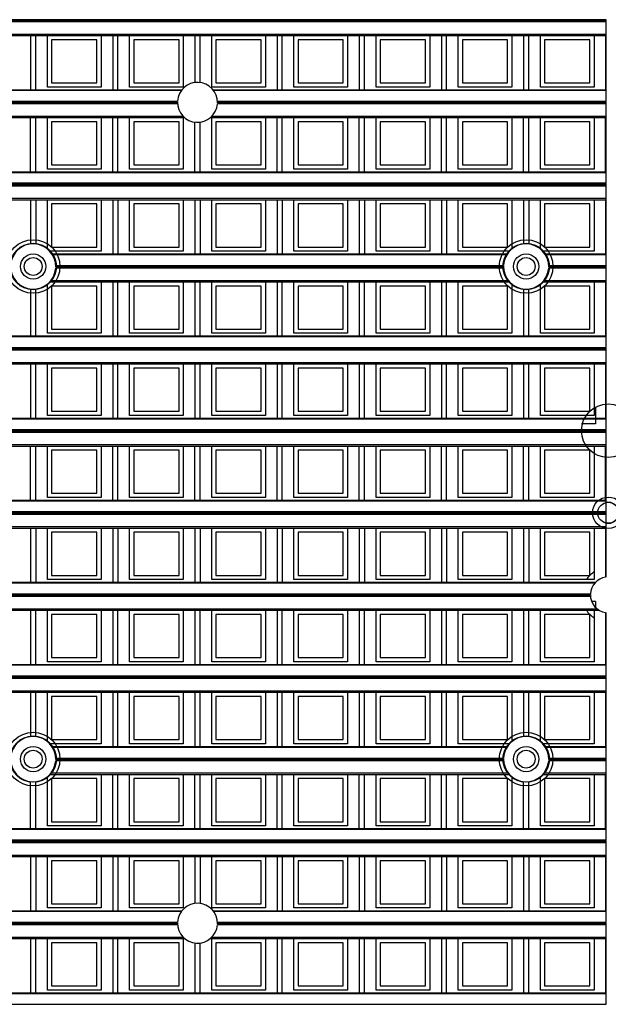
# Model space of a CAD drawing. Units: millimetres. Extents: x 359 to 6399, y 303 to 2085.
# Drawn here: x 1431 to 1459, y 964 to 1011 of the extents above; entities that cross this region are included whole.
import ezdxf

# ---------------------------------------------------------------- set-up
doc = ezdxf.new("R2010")
doc.units = ezdxf.units.MM
doc.header["$LTSCALE"] = 0.15

msp = doc.modelspace()

# ---------------------------------------------------------------- linework, layer by layer
at = {"color": 7}
for p, q in [((1459.037, 1010.695), (1334.237, 1010.695)), ((1459.037, 1010.645), (1334.237, 1010.645)), ((1459.037, 1010.592), (1334.237, 1010.592)), ((1459.037, 1006.815), (1459.037, 1010.695)), ((1334.237, 1010.012), (1459.037, 1010.012)), ((1334.237, 1009.941), (1459.037, 1009.941)), ((1431.669, 1009.941), (1431.669, 1007.363)), ((1431.919, 1007.363), (1431.919, 1009.941)), ((1432.472, 1007.491), (1432.472, 1009.941)), ((1432.672, 1009.741), (1432.672, 1007.691)), ((1434.822, 1009.741), (1432.672, 1009.741)), ((1434.822, 1007.691), (1434.822, 1009.741)), ((1435.022, 1009.941), (1435.022, 1007.491)), ((1435.575, 1009.941), (1435.575, 1007.363)), ((1435.825, 1007.363), (1435.825, 1009.941)), ((1436.378, 1007.491), (1436.378, 1009.941)), ((1438.728, 1009.741), (1436.578, 1009.741)), ((1436.578, 1009.741), (1436.578, 1007.691)), ((1438.728, 1007.691), (1438.728, 1009.741)), ((1438.928, 1009.941), (1438.928, 1007.491)), ((1439.481, 1009.941), (1439.481, 1007.704)), ((1439.731, 1007.704), (1439.731, 1009.941)), ((1440.284, 1007.491), (1440.284, 1009.941)), ((1442.634, 1009.741), (1440.484, 1009.741)), ((1440.484, 1009.741), (1440.484, 1007.691)), ((1442.634, 1007.691), (1442.634, 1009.741)), ((1442.834, 1009.941), (1442.834, 1007.491)), ((1443.387, 1009.941), (1443.387, 1007.363)), ((1443.637, 1007.363), (1443.637, 1009.941)), ((1444.19, 1007.491), (1444.19, 1009.941)), ((1446.54, 1009.741), (1444.39, 1009.741)), ((1444.39, 1009.741), (1444.39, 1007.691)), ((1446.54, 1007.691), (1446.54, 1009.741)), ((1446.74, 1009.941), (1446.74, 1007.491)), ((1447.294, 1009.941), (1447.294, 1007.363)), ((1447.544, 1007.363), (1447.544, 1009.941)), ((1448.097, 1007.491), (1448.097, 1009.941)), ((1450.447, 1009.741), (1448.297, 1009.741)), ((1448.297, 1009.741), (1448.297, 1007.691)), ((1450.447, 1007.691), (1450.447, 1009.741)), ((1450.647, 1009.941), (1450.647, 1007.491)), ((1451.2, 1009.941), (1451.2, 1007.363)), ((1451.45, 1007.363), (1451.45, 1009.941)), ((1452.003, 1007.491), (1452.003, 1009.941)), ((1454.353, 1009.741), (1452.203, 1009.741)), ((1452.203, 1009.741), (1452.203, 1007.691)), ((1454.353, 1007.691), (1454.353, 1009.741)), ((1454.553, 1009.941), (1454.553, 1007.491)), ((1455.106, 1009.941), (1455.106, 1007.363)), ((1455.356, 1007.363), (1455.356, 1009.941)), ((1455.909, 1007.491), (1455.909, 1009.941)), ((1456.109, 1009.741), (1456.109, 1007.691)), ((1458.259, 1009.741), (1456.109, 1009.741)), ((1458.259, 1007.691), (1458.259, 1009.741)), ((1458.459, 1009.941), (1458.459, 1007.491)), ((1459.012, 1009.941), (1459.012, 1007.363)), ((1354.403, 1007.363), (1438.872, 1007.363)), ((1438.838, 1007.319), (1354.437, 1007.319)), ((1435.022, 1007.491), (1432.472, 1007.491)), ((1432.672, 1007.691), (1434.822, 1007.691)), ((1438.928, 1007.491), (1436.378, 1007.491)), ((1436.578, 1007.691), (1438.728, 1007.691)), ((1442.834, 1007.491), (1440.284, 1007.491)), ((1440.343, 1007.363), (1459.037, 1007.363)), ((1459.037, 1007.319), (1440.377, 1007.319)), ((1440.484, 1007.691), (1442.634, 1007.691)), ((1446.74, 1007.491), (1444.19, 1007.491)), ((1444.39, 1007.691), (1446.54, 1007.691)), ((1450.647, 1007.491), (1448.097, 1007.491)), ((1448.297, 1007.691), (1450.447, 1007.691)), ((1454.553, 1007.491), (1452.003, 1007.491)), ((1452.203, 1007.691), (1454.353, 1007.691)), ((1458.459, 1007.491), (1455.909, 1007.491)), ((1456.109, 1007.691), (1458.259, 1007.691)), ((1354.616, 1006.815), (1438.659, 1006.815)), ((1438.658, 1006.788), (1354.617, 1006.788)), ((1440.556, 1006.815), (1459.037, 1006.815)), ((1459.037, 1006.788), (1440.557, 1006.788)), ((1459.037, 1002.909), (1459.037, 1006.788)), ((1438.66, 1006.685), (1354.614, 1006.685)), ((1438.658, 1006.738), (1354.617, 1006.738)), ((1459.037, 1006.685), (1440.554, 1006.685)), ((1459.037, 1006.738), (1440.557, 1006.738)), ((1354.279, 1006.035), (1438.996, 1006.035)), ((1354.354, 1006.106), (1438.921, 1006.106)), ((1431.669, 1003.457), (1431.669, 1006.035)), ((1431.919, 1003.457), (1431.919, 1006.035)), ((1432.472, 1003.585), (1432.472, 1006.035)), ((1435.022, 1006.035), (1435.022, 1003.585)), ((1435.575, 1003.457), (1435.575, 1006.035)), ((1435.825, 1003.457), (1435.825, 1006.035)), ((1436.378, 1003.585), (1436.378, 1006.035)), ((1438.928, 1006.035), (1438.928, 1003.585)), ((1440.219, 1006.035), (1459.037, 1006.035)), ((1440.284, 1003.585), (1440.284, 1006.035)), ((1440.294, 1006.106), (1459.037, 1006.106)), ((1442.834, 1006.035), (1442.834, 1003.585)), ((1443.387, 1003.457), (1443.387, 1006.035)), ((1443.637, 1003.457), (1443.637, 1006.035)), ((1444.19, 1003.585), (1444.19, 1006.035)), ((1446.74, 1006.035), (1446.74, 1003.585)), ((1447.294, 1003.457), (1447.294, 1006.035)), ((1447.544, 1003.457), (1447.544, 1006.035)), ((1448.097, 1003.585), (1448.097, 1006.035)), ((1450.647, 1006.035), (1450.647, 1003.585)), ((1451.2, 1003.457), (1451.2, 1006.035)), ((1451.45, 1003.457), (1451.45, 1006.035)), ((1452.003, 1003.585), (1452.003, 1006.035)), ((1454.553, 1006.035), (1454.553, 1003.585)), ((1455.106, 1003.457), (1455.106, 1006.035)), ((1455.356, 1003.457), (1455.356, 1006.035)), ((1455.909, 1003.585), (1455.909, 1006.035)), ((1458.459, 1006.035), (1458.459, 1003.585)), ((1459.012, 1003.457), (1459.012, 1006.035)), ((1434.822, 1005.835), (1432.672, 1005.835)), ((1432.672, 1005.835), (1432.672, 1003.785)), ((1434.822, 1003.785), (1434.822, 1005.835)), ((1438.728, 1005.835), (1436.578, 1005.835)), ((1436.578, 1005.835), (1436.578, 1003.785)), ((1438.728, 1003.785), (1438.728, 1005.835)), ((1439.481, 1003.457), (1439.481, 1005.821)), ((1439.731, 1003.457), (1439.731, 1005.82)), ((1442.634, 1005.835), (1440.484, 1005.835)), ((1440.484, 1005.835), (1440.484, 1003.785)), ((1442.634, 1003.785), (1442.634, 1005.835)), ((1446.54, 1005.835), (1444.39, 1005.835)), ((1444.39, 1005.835), (1444.39, 1003.785)), ((1446.54, 1003.785), (1446.54, 1005.835)), ((1450.447, 1005.835), (1448.297, 1005.835)), ((1448.297, 1005.835), (1448.297, 1003.785)), ((1450.447, 1003.785), (1450.447, 1005.835)), ((1454.353, 1005.835), (1452.203, 1005.835)), ((1452.203, 1005.835), (1452.203, 1003.785)), ((1454.353, 1003.785), (1454.353, 1005.835)), ((1458.259, 1005.835), (1456.109, 1005.835)), ((1456.109, 1005.835), (1456.109, 1003.785)), ((1458.259, 1003.785), (1458.259, 1005.835)), ((1435.022, 1003.585), (1432.472, 1003.585)), ((1432.672, 1003.785), (1434.822, 1003.785)), ((1438.928, 1003.585), (1436.378, 1003.585)), ((1436.578, 1003.785), (1438.728, 1003.785)), ((1442.834, 1003.585), (1440.284, 1003.585)), ((1440.484, 1003.785), (1442.634, 1003.785)), ((1446.74, 1003.585), (1444.19, 1003.585)), ((1444.39, 1003.785), (1446.54, 1003.785)), ((1450.647, 1003.585), (1448.097, 1003.585)), ((1448.297, 1003.785), (1450.447, 1003.785)), ((1454.553, 1003.585), (1452.003, 1003.585)), ((1452.203, 1003.785), (1454.353, 1003.785)), ((1458.459, 1003.585), (1455.909, 1003.585)), ((1456.109, 1003.785), (1458.259, 1003.785)), ((1334.237, 1003.457), (1459.037, 1003.457)), ((1459.037, 1003.413), (1334.237, 1003.413)), ((1459.037, 1002.909), (1334.237, 1002.909)), ((1459.037, 1002.882), (1334.237, 1002.882)), ((1459.037, 1002.832), (1334.237, 1002.832)), ((1459.037, 1002.779), (1334.237, 1002.779)), ((1459.037, 999.002), (1459.037, 1002.882)), ((1334.237, 1002.2), (1459.037, 1002.2)), ((1334.237, 1002.129), (1459.037, 1002.129)), ((1431.669, 1002.129), (1431.669, 1000.019)), ((1431.919, 1002.129), (1431.919, 1000.019)), ((1432.472, 999.785), (1432.472, 1002.129)), ((1435.022, 1002.129), (1435.022, 999.679)), ((1435.575, 1002.129), (1435.575, 999.551)), ((1435.825, 1002.129), (1435.825, 999.551)), ((1436.378, 999.679), (1436.378, 1002.129)), ((1438.928, 1002.129), (1438.928, 999.679)), ((1439.481, 1002.129), (1439.481, 999.551)), ((1439.731, 1002.129), (1439.731, 999.551)), ((1440.284, 999.679), (1440.284, 1002.129)), ((1442.834, 1002.129), (1442.834, 999.679)), ((1443.387, 1002.129), (1443.387, 999.551)), ((1443.637, 1002.129), (1443.637, 999.551)), ((1444.19, 999.679), (1444.19, 1002.129)), ((1446.74, 1002.129), (1446.74, 999.679)), ((1447.294, 1002.129), (1447.294, 999.551)), ((1447.544, 1002.129), (1447.544, 999.551)), ((1448.097, 999.679), (1448.097, 1002.129)), ((1450.647, 1002.129), (1450.647, 999.679)), ((1451.2, 1002.129), (1451.2, 999.551)), ((1451.45, 1002.129), (1451.45, 999.551)), ((1452.003, 999.679), (1452.003, 1002.129)), ((1454.553, 1002.129), (1454.553, 999.785)), ((1455.106, 1002.129), (1455.106, 1000.019)), ((1455.356, 1002.129), (1455.356, 1000.019)), ((1455.909, 999.785), (1455.909, 1002.129)), ((1458.459, 1002.129), (1458.459, 999.679)), ((1459.012, 1002.129), (1459.012, 999.551)), ((1434.822, 1001.929), (1432.672, 1001.929)), ((1432.672, 1001.929), (1432.672, 999.879)), ((1434.822, 999.879), (1434.822, 1001.929)), ((1438.728, 1001.929), (1436.578, 1001.929)), ((1436.578, 1001.929), (1436.578, 999.879)), ((1438.728, 999.879), (1438.728, 1001.929)), ((1440.484, 1001.929), (1440.484, 999.879)), ((1442.634, 1001.929), (1440.484, 1001.929)), ((1442.634, 999.879), (1442.634, 1001.929)), ((1444.39, 1001.929), (1444.39, 999.879)), ((1446.54, 1001.929), (1444.39, 1001.929)), ((1446.54, 999.879), (1446.54, 1001.929)), ((1450.447, 1001.929), (1448.297, 1001.929)), ((1448.297, 1001.929), (1448.297, 999.879)), ((1450.447, 999.879), (1450.447, 1001.929)), ((1454.353, 1001.929), (1452.203, 1001.929)), ((1452.203, 1001.929), (1452.203, 999.879)), ((1454.353, 999.879), (1454.353, 1001.929)), ((1458.259, 1001.929), (1456.109, 1001.929)), ((1456.109, 1001.929), (1456.109, 999.879)), ((1458.259, 999.879), (1458.259, 1001.929)), ((1432.672, 999.879), (1434.822, 999.879)), ((1436.578, 999.879), (1438.728, 999.879)), ((1440.484, 999.879), (1442.634, 999.879)), ((1444.39, 999.879), (1446.54, 999.879)), ((1448.297, 999.879), (1450.447, 999.879)), ((1452.203, 999.879), (1454.353, 999.879)), ((1456.109, 999.879), (1458.259, 999.879)), ((1435.022, 999.679), (1432.584, 999.679)), ((1432.686, 999.551), (1454.339, 999.551)), ((1454.311, 999.507), (1432.714, 999.507)), ((1438.928, 999.679), (1436.378, 999.679)), ((1442.834, 999.679), (1440.284, 999.679)), ((1446.74, 999.679), (1444.19, 999.679)), ((1450.647, 999.679), (1448.097, 999.679)), ((1454.44, 999.679), (1452.003, 999.679)), ((1458.459, 999.679), (1456.022, 999.679)), ((1456.123, 999.551), (1459.037, 999.551)), ((1459.037, 999.507), (1456.151, 999.507)), ((1454.159, 998.873), (1432.866, 998.873)), ((1432.867, 999.002), (1454.157, 999.002)), ((1454.156, 998.976), (1432.868, 998.976)), ((1454.156, 998.926), (1432.868, 998.926)), ((1459.037, 998.873), (1456.303, 998.873)), ((1456.305, 999.002), (1459.037, 999.002)), ((1459.037, 998.976), (1456.306, 998.976)), ((1459.037, 998.926), (1456.306, 998.926)), ((1459.037, 995.096), (1459.037, 998.976)), ((1431.669, 997.883), (1431.669, 995.645)), ((1431.919, 995.645), (1431.919, 997.883)), ((1432.472, 995.773), (1432.472, 998.117)), ((1432.584, 998.223), (1454.44, 998.223)), ((1432.644, 998.293), (1454.381, 998.293)), ((1434.822, 998.023), (1432.672, 998.023)), ((1432.672, 998.023), (1432.672, 995.973)), ((1434.822, 995.973), (1434.822, 998.023)), ((1435.022, 998.223), (1435.022, 995.773)), ((1435.575, 998.223), (1435.575, 995.645)), ((1435.825, 995.645), (1435.825, 998.223)), ((1436.378, 995.773), (1436.378, 998.223)), ((1438.728, 998.023), (1436.578, 998.023)), ((1436.578, 998.023), (1436.578, 995.973)), ((1438.728, 995.973), (1438.728, 998.023)), ((1438.928, 998.223), (1438.928, 995.773)), ((1439.481, 998.223), (1439.481, 995.645)), ((1439.731, 995.645), (1439.731, 998.223)), ((1440.284, 995.773), (1440.284, 998.223)), ((1440.484, 998.023), (1440.484, 995.973)), ((1442.634, 998.023), (1440.484, 998.023)), ((1442.634, 995.973), (1442.634, 998.023)), ((1442.834, 998.223), (1442.834, 995.773)), ((1443.387, 998.223), (1443.387, 995.645)), ((1443.637, 995.645), (1443.637, 998.223)), ((1444.19, 995.773), (1444.19, 998.223)), ((1446.54, 998.023), (1444.39, 998.023)), ((1444.39, 998.023), (1444.39, 995.973)), ((1446.54, 995.973), (1446.54, 998.023)), ((1446.74, 998.223), (1446.74, 995.773)), ((1447.294, 998.223), (1447.294, 995.645)), ((1447.544, 995.645), (1447.544, 998.223)), ((1448.097, 995.773), (1448.097, 998.223)), ((1450.447, 998.023), (1448.297, 998.023)), ((1448.297, 998.023), (1448.297, 995.973)), ((1450.447, 995.973), (1450.447, 998.023)), ((1450.647, 998.223), (1450.647, 995.773)), ((1451.2, 998.223), (1451.2, 995.645)), ((1451.45, 995.645), (1451.45, 998.223)), ((1452.003, 995.773), (1452.003, 998.223)), ((1454.353, 998.023), (1452.203, 998.023)), ((1452.203, 998.023), (1452.203, 995.973)), ((1454.353, 995.973), (1454.353, 998.023)), ((1454.553, 998.117), (1454.553, 995.773)), ((1455.106, 997.883), (1455.106, 995.645)), ((1455.356, 995.645), (1455.356, 997.883)), ((1455.909, 995.773), (1455.909, 998.117)), ((1456.022, 998.223), (1459.037, 998.223)), ((1456.081, 998.293), (1459.037, 998.293)), ((1458.259, 998.023), (1456.109, 998.023)), ((1456.109, 998.023), (1456.109, 995.973)), ((1458.259, 995.973), (1458.259, 998.023)), ((1458.459, 998.223), (1458.459, 995.773)), ((1459.012, 998.223), (1459.012, 995.645)), ((1334.237, 995.645), (1459.037, 995.645)), ((1459.037, 995.601), (1334.237, 995.601)), ((1435.022, 995.773), (1432.472, 995.773)), ((1432.672, 995.973), (1434.822, 995.973)), ((1438.928, 995.773), (1436.378, 995.773)), ((1436.578, 995.973), (1438.728, 995.973)), ((1442.834, 995.773), (1440.284, 995.773)), ((1440.484, 995.973), (1442.634, 995.973)), ((1446.74, 995.773), (1444.19, 995.773)), ((1444.39, 995.973), (1446.54, 995.973)), ((1450.647, 995.773), (1448.097, 995.773)), ((1448.297, 995.973), (1450.447, 995.973)), ((1454.553, 995.773), (1452.003, 995.773)), ((1452.203, 995.973), (1454.353, 995.973)), ((1458.459, 995.773), (1455.909, 995.773)), ((1456.109, 995.973), (1458.259, 995.973)), ((1334.237, 995.096), (1459.037, 995.096)), ((1459.037, 995.07), (1334.237, 995.07)), ((1459.037, 991.19), (1459.037, 995.07)), ((1459.037, 995.02), (1334.237, 995.02)), ((1459.037, 994.967), (1334.237, 994.967)), ((1334.237, 994.387), (1459.037, 994.387)), ((1334.237, 994.316), (1459.037, 994.316)), ((1431.669, 994.316), (1431.669, 991.738)), ((1431.919, 991.738), (1431.919, 994.316)), ((1432.472, 991.866), (1432.472, 994.316)), ((1435.022, 994.316), (1435.022, 991.866)), ((1435.575, 994.316), (1435.575, 991.738)), ((1435.825, 991.738), (1435.825, 994.316)), ((1436.378, 991.866), (1436.378, 994.316)), ((1438.928, 994.316), (1438.928, 991.866)), ((1439.481, 994.316), (1439.481, 991.738)), ((1439.731, 991.738), (1439.731, 994.316)), ((1440.284, 991.866), (1440.284, 994.316)), ((1442.834, 994.316), (1442.834, 991.866)), ((1443.387, 994.316), (1443.387, 991.738)), ((1443.637, 991.738), (1443.637, 994.316)), ((1444.19, 991.866), (1444.19, 994.316)), ((1446.74, 994.316), (1446.74, 991.866)), ((1447.294, 994.316), (1447.294, 991.738)), ((1447.544, 991.738), (1447.544, 994.316)), ((1448.097, 991.866), (1448.097, 994.316)), ((1450.647, 994.316), (1450.647, 991.866)), ((1451.2, 994.316), (1451.2, 991.738)), ((1451.45, 991.738), (1451.45, 994.316)), ((1452.003, 991.866), (1452.003, 994.316)), ((1454.553, 994.316), (1454.553, 991.866)), ((1455.106, 994.316), (1455.106, 991.738)), ((1455.356, 991.738), (1455.356, 994.316)), ((1455.909, 991.866), (1455.909, 994.316)), ((1458.459, 994.316), (1458.459, 991.866)), ((1459.012, 994.316), (1459.012, 991.738)), ((1434.822, 994.116), (1432.672, 994.116)), ((1432.672, 994.116), (1432.672, 992.066)), ((1434.822, 992.066), (1434.822, 994.116)), ((1438.728, 994.116), (1436.578, 994.116)), ((1436.578, 994.116), (1436.578, 992.066)), ((1438.728, 992.066), (1438.728, 994.116)), ((1442.634, 994.116), (1440.484, 994.116)), ((1440.484, 994.116), (1440.484, 992.066)), ((1442.634, 992.066), (1442.634, 994.116)), ((1446.54, 994.116), (1444.39, 994.116)), ((1444.39, 994.116), (1444.39, 992.066)), ((1446.54, 992.066), (1446.54, 994.116)), ((1450.447, 994.116), (1448.297, 994.116)), ((1448.297, 994.116), (1448.297, 992.066)), ((1450.447, 992.066), (1450.447, 994.116)), ((1454.353, 994.116), (1452.203, 994.116)), ((1452.203, 994.116), (1452.203, 992.066)), ((1454.353, 992.066), (1454.353, 994.116)), ((1458.259, 994.116), (1456.109, 994.116)), ((1456.109, 994.116), (1456.109, 992.066)), ((1458.259, 992.066), (1458.259, 994.116)), ((1458.537, 992.262), (1458.537, 991.458)), ((1435.022, 991.866), (1432.472, 991.866)), ((1432.672, 992.066), (1434.822, 992.066)), ((1438.928, 991.866), (1436.378, 991.866)), ((1436.578, 992.066), (1438.728, 992.066)), ((1442.834, 991.866), (1440.284, 991.866)), ((1440.484, 992.066), (1442.634, 992.066)), ((1446.74, 991.866), (1444.19, 991.866)), ((1444.39, 992.066), (1446.54, 992.066)), ((1450.647, 991.866), (1448.097, 991.866)), ((1448.297, 992.066), (1450.447, 992.066)), ((1454.553, 991.866), (1452.003, 991.866)), ((1452.203, 992.066), (1454.353, 992.066)), ((1458.459, 991.866), (1455.909, 991.866)), ((1456.109, 992.066), (1458.259, 992.066)), ((1334.237, 991.738), (1459.037, 991.738)), ((1459.037, 991.694), (1334.237, 991.694)), ((1458.537, 991.458), (1457.862, 991.458)), ((1334.237, 991.19), (1459.037, 991.19)), ((1459.037, 991.163), (1334.237, 991.163)), ((1459.037, 991.113), (1334.237, 991.113)), ((1459.037, 991.06), (1334.237, 991.06)), ((1459.037, 987.284), (1459.037, 991.163)), ((1334.237, 990.481), (1459.037, 990.481)), ((1334.237, 990.41), (1459.037, 990.41)), ((1431.669, 987.832), (1431.669, 990.41)), ((1431.919, 987.832), (1431.919, 990.41)), ((1432.472, 987.96), (1432.472, 990.41)), ((1435.022, 990.41), (1435.022, 987.96)), ((1435.575, 987.832), (1435.575, 990.41)), ((1435.825, 987.832), (1435.825, 990.41)), ((1436.378, 987.96), (1436.378, 990.41)), ((1438.928, 990.41), (1438.928, 987.96)), ((1439.481, 987.832), (1439.481, 990.41)), ((1439.731, 987.832), (1439.731, 990.41)), ((1440.284, 987.96), (1440.284, 990.41)), ((1442.834, 990.41), (1442.834, 987.96)), ((1443.387, 987.832), (1443.387, 990.41)), ((1443.637, 987.832), (1443.637, 990.41)), ((1444.19, 987.96), (1444.19, 990.41)), ((1446.74, 990.41), (1446.74, 987.96)), ((1447.294, 987.832), (1447.294, 990.41)), ((1447.544, 987.832), (1447.544, 990.41)), ((1448.097, 987.96), (1448.097, 990.41)), ((1450.647, 990.41), (1450.647, 987.96)), ((1451.2, 987.832), (1451.2, 990.41)), ((1451.45, 987.832), (1451.45, 990.41)), ((1452.003, 987.96), (1452.003, 990.41)), ((1454.553, 990.41), (1454.553, 987.96)), ((1455.106, 987.832), (1455.106, 990.41)), ((1455.356, 987.832), (1455.356, 990.41)), ((1455.909, 987.96), (1455.909, 990.41)), ((1458.459, 990.41), (1458.459, 987.96)), ((1459.012, 987.832), (1459.012, 990.41)), ((1434.822, 990.21), (1432.672, 990.21)), ((1432.672, 990.21), (1432.672, 988.16)), ((1434.822, 988.16), (1434.822, 990.21)), ((1436.578, 990.21), (1436.578, 988.16)), ((1438.728, 990.21), (1436.578, 990.21)), ((1438.728, 988.16), (1438.728, 990.21)), ((1442.634, 990.21), (1440.484, 990.21)), ((1440.484, 990.21), (1440.484, 988.16)), ((1442.634, 988.16), (1442.634, 990.21)), ((1446.54, 990.21), (1444.39, 990.21)), ((1444.39, 990.21), (1444.39, 988.16)), ((1446.54, 988.16), (1446.54, 990.21)), ((1450.447, 990.21), (1448.297, 990.21)), ((1448.297, 990.21), (1448.297, 988.16)), ((1450.447, 988.16), (1450.447, 990.21)), ((1454.353, 990.21), (1452.203, 990.21)), ((1452.203, 990.21), (1452.203, 988.16)), ((1454.353, 988.16), (1454.353, 990.21)), ((1458.259, 990.21), (1456.109, 990.21)), ((1456.109, 990.21), (1456.109, 988.16)), ((1458.259, 988.16), (1458.259, 990.21)), ((1432.672, 988.16), (1434.822, 988.16)), ((1436.578, 988.16), (1438.728, 988.16)), ((1440.484, 988.16), (1442.634, 988.16)), ((1444.39, 988.16), (1446.54, 988.16)), ((1448.297, 988.16), (1450.447, 988.16)), ((1452.203, 988.16), (1454.353, 988.16)), ((1456.109, 988.16), (1458.259, 988.16)), ((1334.237, 987.832), (1459.037, 987.832)), ((1459.037, 987.788), (1334.237, 987.788)), ((1435.022, 987.96), (1432.472, 987.96)), ((1438.928, 987.96), (1436.378, 987.96)), ((1442.834, 987.96), (1440.284, 987.96)), ((1446.74, 987.96), (1444.19, 987.96)), ((1450.647, 987.96), (1448.097, 987.96)), ((1454.553, 987.96), (1452.003, 987.96)), ((1458.459, 987.96), (1455.909, 987.96)), ((1459.037, 987.284), (1334.237, 987.284)), ((1459.037, 987.257), (1334.237, 987.257)), ((1459.037, 987.207), (1334.237, 987.207)), ((1459.037, 987.154), (1334.237, 987.154)), ((1459.037, 984.17), (1459.037, 987.257)), ((1334.237, 986.575), (1459.037, 986.575)), ((1334.237, 986.504), (1459.037, 986.504)), ((1431.669, 986.504), (1431.669, 983.926)), ((1431.919, 986.504), (1431.919, 983.926)), ((1432.472, 984.054), (1432.472, 986.504)), ((1434.822, 986.304), (1432.672, 986.304)), ((1432.672, 986.304), (1432.672, 984.254)), ((1434.822, 984.254), (1434.822, 986.304)), ((1435.022, 986.504), (1435.022, 984.054)), ((1435.575, 986.504), (1435.575, 983.926)), ((1435.825, 986.504), (1435.825, 983.926)), ((1436.378, 984.054), (1436.378, 986.504)), ((1436.578, 986.304), (1436.578, 984.254)), ((1438.728, 986.304), (1436.578, 986.304)), ((1438.728, 984.254), (1438.728, 986.304)), ((1438.928, 986.504), (1438.928, 984.054)), ((1439.481, 986.504), (1439.481, 983.926)), ((1439.731, 986.504), (1439.731, 983.926)), ((1440.284, 984.054), (1440.284, 986.504)), ((1442.634, 986.304), (1440.484, 986.304)), ((1440.484, 986.304), (1440.484, 984.254)), ((1442.634, 984.254), (1442.634, 986.304)), ((1442.834, 986.504), (1442.834, 984.054)), ((1443.387, 986.504), (1443.387, 983.926)), ((1443.637, 986.504), (1443.637, 983.926)), ((1444.19, 984.054), (1444.19, 986.504)), ((1446.54, 986.304), (1444.39, 986.304)), ((1444.39, 986.304), (1444.39, 984.254)), ((1446.54, 984.254), (1446.54, 986.304)), ((1446.74, 986.504), (1446.74, 984.054)), ((1447.294, 986.504), (1447.294, 983.926)), ((1447.544, 986.504), (1447.544, 983.926)), ((1448.097, 984.054), (1448.097, 986.504)), ((1450.447, 986.304), (1448.297, 986.304)), ((1448.297, 986.304), (1448.297, 984.254)), ((1450.447, 984.254), (1450.447, 986.304)), ((1450.647, 986.504), (1450.647, 984.054)), ((1451.2, 986.504), (1451.2, 983.926)), ((1451.45, 986.504), (1451.45, 983.926)), ((1452.003, 984.054), (1452.003, 986.504)), ((1454.353, 986.304), (1452.203, 986.304)), ((1452.203, 986.304), (1452.203, 984.254)), ((1454.353, 984.254), (1454.353, 986.304)), ((1454.553, 986.504), (1454.553, 984.054)), ((1455.106, 986.504), (1455.106, 983.926)), ((1455.356, 986.504), (1455.356, 983.926)), ((1455.909, 984.054), (1455.909, 986.504)), ((1456.109, 986.304), (1456.109, 984.254)), ((1458.259, 986.304), (1456.109, 986.304)), ((1458.259, 984.254), (1458.259, 986.304)), ((1458.459, 986.504), (1458.459, 984.054)), ((1459.012, 986.504), (1459.012, 984.167)), ((1334.739, 983.926), (1458.535, 983.926)), ((1458.494, 983.882), (1334.78, 983.882)), ((1435.022, 984.054), (1432.472, 984.054)), ((1432.672, 984.254), (1434.822, 984.254)), ((1438.928, 984.054), (1436.378, 984.054)), ((1436.578, 984.254), (1438.728, 984.254)), ((1442.834, 984.054), (1440.284, 984.054)), ((1440.484, 984.254), (1442.634, 984.254)), ((1446.74, 984.054), (1444.19, 984.054)), ((1444.39, 984.254), (1446.54, 984.254)), ((1450.647, 984.054), (1448.097, 984.054)), ((1448.297, 984.254), (1450.447, 984.254)), ((1454.553, 984.054), (1452.003, 984.054)), ((1452.203, 984.254), (1454.353, 984.254)), ((1458.459, 984.054), (1455.909, 984.054)), ((1456.109, 984.254), (1458.259, 984.254)), ((1334.986, 983.377), (1458.289, 983.377)), ((1458.291, 983.248), (1334.984, 983.248)), ((1458.288, 983.351), (1334.987, 983.351)), ((1458.288, 983.301), (1334.987, 983.301)), ((1458.537, 983.007), (1458.353, 983.007)), ((1458.537, 983.007), (1458.537, 982.734)), ((1334.576, 982.598), (1458.699, 982.598)), ((1334.676, 982.668), (1458.599, 982.668)), ((1431.669, 982.598), (1431.669, 980.02)), ((1431.919, 980.02), (1431.919, 982.598)), ((1432.472, 980.148), (1432.472, 982.598)), ((1435.022, 982.598), (1435.022, 980.148)), ((1435.575, 982.598), (1435.575, 980.02)), ((1435.825, 980.02), (1435.825, 982.598)), ((1436.378, 980.148), (1436.378, 982.598)), ((1438.928, 982.598), (1438.928, 980.148)), ((1439.481, 982.598), (1439.481, 980.02)), ((1439.731, 980.02), (1439.731, 982.598)), ((1440.284, 980.148), (1440.284, 982.598)), ((1442.834, 982.598), (1442.834, 980.148)), ((1443.387, 982.598), (1443.387, 980.02)), ((1443.637, 980.02), (1443.637, 982.598)), ((1444.19, 980.148), (1444.19, 982.598)), ((1446.74, 982.598), (1446.74, 980.148)), ((1447.294, 982.598), (1447.294, 980.02)), ((1447.544, 980.02), (1447.544, 982.598)), ((1448.097, 980.148), (1448.097, 982.598)), ((1450.647, 982.598), (1450.647, 980.148)), ((1451.2, 982.598), (1451.2, 980.02)), ((1451.45, 980.02), (1451.45, 982.598)), ((1452.003, 980.148), (1452.003, 982.598)), ((1454.553, 982.598), (1454.553, 980.148)), ((1455.106, 982.598), (1455.106, 980.02)), ((1455.356, 980.02), (1455.356, 982.598)), ((1455.909, 980.148), (1455.909, 982.598)), ((1458.459, 982.598), (1458.459, 980.148)), ((1459.012, 982.485), (1459.012, 980.02)), ((1459.037, 979.471), (1459.037, 982.482)), ((1434.822, 982.398), (1432.672, 982.398)), ((1432.672, 982.398), (1432.672, 980.348)), ((1434.822, 980.348), (1434.822, 982.398)), ((1438.728, 982.398), (1436.578, 982.398)), ((1436.578, 982.398), (1436.578, 980.348)), ((1438.728, 980.348), (1438.728, 982.398)), ((1442.634, 982.398), (1440.484, 982.398)), ((1440.484, 982.398), (1440.484, 980.348)), ((1442.634, 980.348), (1442.634, 982.398)), ((1444.39, 982.398), (1444.39, 980.348)), ((1446.54, 982.398), (1444.39, 982.398)), ((1446.54, 980.348), (1446.54, 982.398)), ((1448.297, 982.398), (1448.297, 980.348)), ((1450.447, 982.398), (1448.297, 982.398)), ((1450.447, 980.348), (1450.447, 982.398)), ((1454.353, 982.398), (1452.203, 982.398)), ((1452.203, 982.398), (1452.203, 980.348)), ((1454.353, 980.348), (1454.353, 982.398)), ((1458.259, 982.398), (1456.109, 982.398)), ((1456.109, 982.398), (1456.109, 980.348)), ((1458.259, 980.348), (1458.259, 982.398)), ((1435.022, 980.148), (1432.472, 980.148)), ((1432.672, 980.348), (1434.822, 980.348)), ((1438.928, 980.148), (1436.378, 980.148)), ((1436.578, 980.348), (1438.728, 980.348)), ((1442.834, 980.148), (1440.284, 980.148)), ((1440.484, 980.348), (1442.634, 980.348)), ((1446.74, 980.148), (1444.19, 980.148)), ((1444.39, 980.348), (1446.54, 980.348)), ((1450.647, 980.148), (1448.097, 980.148)), ((1448.297, 980.348), (1450.447, 980.348)), ((1454.553, 980.148), (1452.003, 980.148)), ((1452.203, 980.348), (1454.353, 980.348)), ((1458.459, 980.148), (1455.909, 980.148)), ((1456.109, 980.348), (1458.259, 980.348)), ((1334.237, 980.02), (1459.037, 980.02)), ((1459.037, 979.976), (1334.237, 979.976)), ((1334.237, 979.471), (1459.037, 979.471)), ((1459.037, 979.445), (1334.237, 979.445)), ((1459.037, 979.395), (1334.237, 979.395)), ((1459.037, 979.342), (1334.237, 979.342)), ((1459.037, 975.565), (1459.037, 979.445)), ((1334.237, 978.762), (1459.037, 978.762)), ((1334.237, 978.691), (1459.037, 978.691)), ((1431.669, 978.691), (1431.669, 976.581)), ((1431.919, 976.581), (1431.919, 978.691)), ((1432.472, 976.347), (1432.472, 978.691)), ((1435.022, 978.691), (1435.022, 976.241)), ((1435.575, 978.691), (1435.575, 976.113)), ((1435.825, 976.113), (1435.825, 978.691)), ((1436.378, 976.241), (1436.378, 978.691)), ((1438.928, 978.691), (1438.928, 976.241)), ((1439.481, 978.691), (1439.481, 976.113)), ((1439.731, 976.113), (1439.731, 978.691)), ((1440.284, 976.241), (1440.284, 978.691)), ((1442.834, 978.691), (1442.834, 976.241)), ((1443.387, 978.691), (1443.387, 976.113)), ((1443.637, 976.113), (1443.637, 978.691)), ((1444.19, 976.241), (1444.19, 978.691)), ((1446.74, 978.691), (1446.74, 976.241)), ((1447.294, 978.691), (1447.294, 976.113)), ((1447.544, 976.113), (1447.544, 978.691)), ((1448.097, 976.241), (1448.097, 978.691)), ((1450.647, 978.691), (1450.647, 976.241)), ((1451.2, 978.691), (1451.2, 976.113)), ((1451.45, 976.113), (1451.45, 978.691)), ((1452.003, 976.241), (1452.003, 978.691)), ((1454.553, 978.691), (1454.553, 976.347)), ((1455.106, 978.691), (1455.106, 976.581)), ((1455.356, 976.581), (1455.356, 978.691)), ((1455.909, 976.347), (1455.909, 978.691)), ((1458.459, 978.691), (1458.459, 976.241)), ((1459.012, 978.691), (1459.012, 976.113)), ((1432.672, 978.491), (1432.672, 976.441)), ((1434.822, 978.491), (1432.672, 978.491)), ((1434.822, 976.441), (1434.822, 978.491)), ((1438.728, 978.491), (1436.578, 978.491)), ((1436.578, 978.491), (1436.578, 976.441)), ((1438.728, 976.441), (1438.728, 978.491)), ((1442.634, 978.491), (1440.484, 978.491)), ((1440.484, 978.491), (1440.484, 976.441)), ((1442.634, 976.441), (1442.634, 978.491)), ((1444.39, 978.491), (1444.39, 976.441)), ((1446.54, 978.491), (1444.39, 978.491)), ((1446.54, 976.441), (1446.54, 978.491)), ((1448.297, 978.491), (1448.297, 976.441)), ((1450.447, 978.491), (1448.297, 978.491)), ((1450.447, 976.441), (1450.447, 978.491)), ((1454.353, 978.491), (1452.203, 978.491)), ((1452.203, 978.491), (1452.203, 976.441)), ((1454.353, 976.441), (1454.353, 978.491)), ((1456.109, 978.491), (1456.109, 976.441)), ((1458.259, 978.491), (1456.109, 978.491)), ((1458.259, 976.441), (1458.259, 978.491)), ((1432.672, 976.441), (1434.822, 976.441)), ((1436.578, 976.441), (1438.728, 976.441)), ((1440.484, 976.441), (1442.634, 976.441)), ((1444.39, 976.441), (1446.54, 976.441)), ((1448.297, 976.441), (1450.447, 976.441)), ((1452.203, 976.441), (1454.353, 976.441)), ((1456.109, 976.441), (1458.259, 976.441)), ((1435.022, 976.241), (1432.584, 976.241)), ((1432.686, 976.113), (1454.339, 976.113)), ((1454.311, 976.069), (1432.714, 976.069)), ((1438.928, 976.241), (1436.378, 976.241)), ((1442.834, 976.241), (1440.284, 976.241)), ((1446.74, 976.241), (1444.19, 976.241)), ((1450.647, 976.241), (1448.097, 976.241)), ((1454.44, 976.241), (1452.003, 976.241)), ((1458.459, 976.241), (1456.022, 976.241)), ((1456.123, 976.113), (1459.037, 976.113)), ((1459.037, 976.069), (1456.151, 976.069)), ((1454.159, 975.435), (1432.866, 975.435)), ((1432.867, 975.565), (1454.157, 975.565)), ((1454.156, 975.538), (1432.868, 975.538)), ((1454.156, 975.488), (1432.868, 975.488)), ((1459.037, 975.435), (1456.303, 975.435)), ((1456.305, 975.565), (1459.037, 975.565)), ((1459.037, 975.538), (1456.306, 975.538)), ((1459.037, 975.488), (1456.306, 975.488)), ((1459.037, 971.659), (1459.037, 975.538)), ((1432.472, 972.335), (1432.472, 974.679)), ((1432.584, 974.785), (1454.44, 974.785)), ((1432.644, 974.856), (1454.381, 974.856)), ((1434.822, 974.585), (1432.672, 974.585)), ((1432.672, 974.585), (1432.672, 972.535)), ((1434.822, 972.535), (1434.822, 974.585)), ((1435.022, 974.785), (1435.022, 972.335)), ((1435.575, 972.207), (1435.575, 974.785)), ((1435.825, 972.207), (1435.825, 974.785)), ((1436.378, 972.335), (1436.378, 974.785)), ((1436.578, 974.585), (1436.578, 972.535)), ((1438.728, 974.585), (1436.578, 974.585)), ((1438.728, 972.535), (1438.728, 974.585)), ((1438.928, 974.785), (1438.928, 972.335)), ((1439.481, 972.207), (1439.481, 974.785)), ((1439.731, 972.207), (1439.731, 974.785)), ((1440.284, 972.335), (1440.284, 974.785)), ((1442.634, 974.585), (1440.484, 974.585)), ((1440.484, 974.585), (1440.484, 972.535)), ((1442.634, 972.535), (1442.634, 974.585)), ((1442.834, 974.785), (1442.834, 972.335)), ((1443.387, 972.207), (1443.387, 974.785)), ((1443.637, 972.207), (1443.637, 974.785)), ((1444.19, 972.335), (1444.19, 974.785)), ((1444.39, 974.585), (1444.39, 972.535)), ((1446.54, 974.585), (1444.39, 974.585)), ((1446.54, 972.535), (1446.54, 974.585)), ((1446.74, 974.785), (1446.74, 972.335)), ((1447.294, 972.207), (1447.294, 974.785)), ((1447.544, 972.207), (1447.544, 974.785)), ((1448.097, 972.335), (1448.097, 974.785)), ((1448.297, 974.585), (1448.297, 972.535)), ((1450.447, 974.585), (1448.297, 974.585)), ((1450.447, 972.535), (1450.447, 974.585)), ((1450.647, 974.785), (1450.647, 972.335)), ((1451.2, 972.207), (1451.2, 974.785)), ((1451.45, 972.207), (1451.45, 974.785)), ((1452.003, 972.335), (1452.003, 974.785)), ((1454.353, 974.585), (1452.203, 974.585)), ((1452.203, 974.585), (1452.203, 972.535)), ((1454.353, 972.535), (1454.353, 974.585)), ((1454.553, 974.679), (1454.553, 972.335)), ((1455.909, 972.335), (1455.909, 974.679)), ((1456.022, 974.785), (1459.037, 974.785)), ((1456.081, 974.856), (1459.037, 974.856)), ((1458.259, 974.585), (1456.109, 974.585)), ((1456.109, 974.585), (1456.109, 972.535)), ((1458.259, 972.535), (1458.259, 974.585)), ((1458.459, 974.785), (1458.459, 972.335)), ((1459.012, 972.207), (1459.012, 974.785)), ((1431.669, 972.207), (1431.669, 974.446)), ((1431.919, 972.207), (1431.919, 974.446)), ((1455.106, 972.207), (1455.106, 974.446)), ((1455.356, 972.207), (1455.356, 974.446)), ((1334.237, 972.207), (1459.037, 972.207)), ((1459.037, 972.163), (1334.237, 972.163)), ((1435.022, 972.335), (1432.472, 972.335)), ((1432.672, 972.535), (1434.822, 972.535)), ((1438.928, 972.335), (1436.378, 972.335)), ((1436.578, 972.535), (1438.728, 972.535)), ((1442.834, 972.335), (1440.284, 972.335)), ((1440.484, 972.535), (1442.634, 972.535)), ((1446.74, 972.335), (1444.19, 972.335)), ((1444.39, 972.535), (1446.54, 972.535)), ((1450.647, 972.335), (1448.097, 972.335)), ((1448.297, 972.535), (1450.447, 972.535)), ((1454.553, 972.335), (1452.003, 972.335)), ((1452.203, 972.535), (1454.353, 972.535)), ((1458.459, 972.335), (1455.909, 972.335)), ((1456.109, 972.535), (1458.259, 972.535)), ((1459.037, 971.659), (1334.237, 971.659)), ((1459.037, 971.632), (1334.237, 971.632)), ((1459.037, 971.582), (1334.237, 971.582)), ((1459.037, 971.529), (1334.237, 971.529)), ((1459.037, 967.752), (1459.037, 971.632)), ((1334.237, 970.95), (1459.037, 970.95)), ((1334.237, 970.879), (1459.037, 970.879)), ((1431.669, 970.879), (1431.669, 968.301)), ((1431.919, 970.879), (1431.919, 968.301)), ((1432.472, 968.429), (1432.472, 970.879)), ((1435.022, 970.879), (1435.022, 968.429)), ((1435.575, 970.879), (1435.575, 968.301)), ((1435.825, 970.879), (1435.825, 968.301)), ((1436.378, 968.429), (1436.378, 970.879)), ((1438.928, 970.879), (1438.928, 968.429)), ((1439.481, 970.879), (1439.481, 968.644)), ((1439.731, 970.879), (1439.731, 968.644)), ((1440.284, 968.429), (1440.284, 970.879)), ((1442.834, 970.879), (1442.834, 968.429)), ((1443.387, 970.879), (1443.387, 968.301)), ((1443.637, 970.879), (1443.637, 968.301)), ((1444.19, 968.429), (1444.19, 970.879)), ((1446.74, 970.879), (1446.74, 968.429)), ((1447.294, 970.879), (1447.294, 968.301)), ((1447.544, 970.879), (1447.544, 968.301)), ((1448.097, 968.429), (1448.097, 970.879)), ((1450.647, 970.879), (1450.647, 968.429)), ((1451.2, 970.879), (1451.2, 968.301)), ((1451.45, 970.879), (1451.45, 968.301)), ((1452.003, 968.429), (1452.003, 970.879)), ((1454.553, 970.879), (1454.553, 968.429)), ((1455.106, 970.879), (1455.106, 968.301)), ((1455.356, 970.879), (1455.356, 968.301)), ((1455.909, 968.429), (1455.909, 970.879)), ((1458.459, 970.879), (1458.459, 968.429)), ((1459.012, 970.879), (1459.012, 968.301)), ((1434.822, 970.679), (1432.672, 970.679)), ((1432.672, 970.679), (1432.672, 968.629)), ((1434.822, 968.629), (1434.822, 970.679)), ((1438.728, 970.679), (1436.578, 970.679)), ((1436.578, 970.679), (1436.578, 968.629)), ((1438.728, 968.629), (1438.728, 970.679)), ((1442.634, 970.679), (1440.484, 970.679)), ((1440.484, 970.679), (1440.484, 968.629)), ((1442.634, 968.629), (1442.634, 970.679)), ((1444.39, 970.679), (1444.39, 968.629)), ((1446.54, 970.679), (1444.39, 970.679)), ((1446.54, 968.629), (1446.54, 970.679)), ((1450.447, 970.679), (1448.297, 970.679)), ((1448.297, 970.679), (1448.297, 968.629)), ((1450.447, 968.629), (1450.447, 970.679)), ((1454.353, 970.679), (1452.203, 970.679)), ((1452.203, 970.679), (1452.203, 968.629)), ((1454.353, 968.629), (1454.353, 970.679)), ((1458.259, 970.679), (1456.109, 970.679)), ((1456.109, 970.679), (1456.109, 968.629)), ((1458.259, 968.629), (1458.259, 970.679)), ((1435.022, 968.429), (1432.472, 968.429)), ((1432.672, 968.629), (1434.822, 968.629)), ((1438.928, 968.429), (1436.378, 968.429)), ((1436.578, 968.629), (1438.728, 968.629)), ((1442.834, 968.429), (1440.284, 968.429)), ((1440.484, 968.629), (1442.634, 968.629)), ((1446.74, 968.429), (1444.19, 968.429)), ((1444.39, 968.629), (1446.54, 968.629)), ((1450.647, 968.429), (1448.097, 968.429)), ((1448.297, 968.629), (1450.447, 968.629)), ((1454.553, 968.429), (1452.003, 968.429)), ((1452.203, 968.629), (1454.353, 968.629)), ((1458.459, 968.429), (1455.909, 968.429)), ((1456.109, 968.629), (1458.259, 968.629)), ((1354.405, 968.301), (1438.87, 968.301)), ((1438.836, 968.257), (1354.439, 968.257)), ((1440.345, 968.301), (1459.037, 968.301)), ((1459.037, 968.257), (1440.379, 968.257)), ((1438.661, 967.623), (1354.614, 967.623)), ((1354.616, 967.752), (1438.659, 967.752)), ((1438.658, 967.726), (1354.617, 967.726)), ((1438.658, 967.676), (1354.617, 967.676)), ((1459.037, 967.623), (1440.554, 967.623)), ((1440.556, 967.752), (1459.037, 967.752)), ((1459.037, 967.726), (1440.557, 967.726)), ((1459.037, 967.676), (1440.557, 967.676)), ((1459.037, 963.846), (1459.037, 967.726)), ((1354.276, 966.973), (1438.999, 966.973)), ((1354.352, 967.043), (1438.923, 967.043)), ((1431.669, 966.973), (1431.669, 964.395)), ((1431.919, 964.395), (1431.919, 966.973)), ((1432.472, 964.523), (1432.472, 966.973)), ((1435.022, 966.973), (1435.022, 964.523)), ((1435.575, 966.973), (1435.575, 964.395)), ((1435.825, 964.395), (1435.825, 966.973)), ((1436.378, 964.523), (1436.378, 966.973)), ((1438.928, 966.973), (1438.928, 964.523)), ((1440.216, 966.973), (1459.037, 966.973)), ((1440.284, 964.523), (1440.284, 966.973)), ((1440.292, 967.043), (1459.037, 967.043)), ((1442.834, 966.973), (1442.834, 964.523)), ((1443.387, 966.973), (1443.387, 964.395)), ((1443.637, 964.395), (1443.637, 966.973)), ((1444.19, 964.523), (1444.19, 966.973)), ((1446.74, 966.973), (1446.74, 964.523)), ((1447.294, 966.973), (1447.294, 964.395)), ((1447.544, 964.395), (1447.544, 966.973)), ((1448.097, 964.523), (1448.097, 966.973)), ((1450.647, 966.973), (1450.647, 964.523)), ((1451.2, 966.973), (1451.2, 964.395)), ((1451.45, 964.395), (1451.45, 966.973)), ((1452.003, 964.523), (1452.003, 966.973)), ((1454.553, 966.973), (1454.553, 964.523)), ((1455.106, 966.973), (1455.106, 964.395)), ((1455.356, 964.395), (1455.356, 966.973)), ((1455.909, 964.523), (1455.909, 966.973)), ((1458.459, 966.973), (1458.459, 964.523)), ((1459.012, 966.973), (1459.012, 964.395)), ((1434.822, 966.773), (1432.672, 966.773)), ((1432.672, 966.773), (1432.672, 964.723)), ((1434.822, 964.723), (1434.822, 966.773)), ((1436.578, 966.773), (1436.578, 964.723)), ((1438.728, 966.773), (1436.578, 966.773)), ((1438.728, 964.723), (1438.728, 966.773)), ((1439.481, 966.761), (1439.481, 964.395)), ((1439.731, 964.395), (1439.731, 966.76)), ((1442.634, 966.773), (1440.484, 966.773)), ((1440.484, 966.773), (1440.484, 964.723)), ((1442.634, 964.723), (1442.634, 966.773)), ((1446.54, 966.773), (1444.39, 966.773)), ((1444.39, 966.773), (1444.39, 964.723)), ((1446.54, 964.723), (1446.54, 966.773)), ((1450.447, 966.773), (1448.297, 966.773)), ((1448.297, 966.773), (1448.297, 964.723)), ((1450.447, 964.723), (1450.447, 966.773)), ((1454.353, 966.773), (1452.203, 966.773)), ((1452.203, 966.773), (1452.203, 964.723)), ((1454.353, 964.723), (1454.353, 966.773)), ((1458.259, 966.773), (1456.109, 966.773)), ((1456.109, 966.773), (1456.109, 964.723)), ((1458.259, 964.723), (1458.259, 966.773)), ((1432.672, 964.723), (1434.822, 964.723)), ((1436.578, 964.723), (1438.728, 964.723)), ((1440.484, 964.723), (1442.634, 964.723)), ((1444.39, 964.723), (1446.54, 964.723)), ((1448.297, 964.723), (1450.447, 964.723)), ((1452.203, 964.723), (1454.353, 964.723)), ((1456.109, 964.723), (1458.259, 964.723)), ((1334.237, 964.395), (1459.037, 964.395)), ((1459.037, 964.351), (1334.237, 964.351)), ((1435.022, 964.523), (1432.472, 964.523)), ((1438.928, 964.523), (1436.378, 964.523)), ((1442.834, 964.523), (1440.284, 964.523)), ((1446.74, 964.523), (1444.19, 964.523)), ((1450.647, 964.523), (1448.097, 964.523)), ((1454.553, 964.523), (1452.003, 964.523)), ((1458.459, 964.523), (1455.909, 964.523)), ((1334.237, 963.846), (1459.037, 963.846))]:
    msp.add_line(p, q, dxfattribs=at)
for centre, radius in [((1431.794, 998.951), 1.275), ((1455.231, 998.951), 1.275), ((1431.794, 998.951), 1.104), ((1455.231, 998.951), 1.104), ((1431.794, 998.951), 0.6), ((1431.794, 998.951), 0.425), ((1455.231, 998.951), 0.6), ((1455.231, 998.951), 0.425), ((1459.137, 991.138), 1.275), ((1459.137, 987.232), 0.75), ((1459.137, 987.232), 0.5), ((1431.794, 975.513), 1.275), ((1431.794, 975.513), 1.104), ((1455.231, 975.513), 1.275), ((1455.231, 975.513), 1.104), ((1431.794, 975.513), 0.6), ((1431.794, 975.513), 0.425), ((1455.231, 975.513), 0.6), ((1455.231, 975.513), 0.425)]:
    msp.add_circle(centre, radius, dxfattribs=at)
for centre, radius, start, end in [((1439.607, 1006.762), 0.95, 358.5675, 176.82), ((1439.607, 1006.762), 0.95, 178.4166, 355.3722), ((1431.794, 998.951), 1.075, 358.6674, 176.8615), ((1455.231, 998.951), 1.075, 358.6674, 176.8615), ((1431.794, 998.951), 1.075, 178.6674, 355.8068), ((1455.231, 998.951), 1.075, 178.6674, 355.8068), ((1459.137, 987.232), 0.5, 258.4336, 101.5664), ((1459.137, 983.326), 1.275, 122.1994, 145.1259), ((1459.137, 983.326), 0.85, 98.4565, 176.5299), ((1459.137, 983.326), 0.85, 178.3146, 261.5435), ((1459.137, 983.326), 1.275, 214.9157, 237.7986), ((1431.794, 975.513), 1.075, 358.6674, 176.8615), ((1455.231, 975.513), 1.075, 358.6674, 176.8615), ((1431.794, 975.513), 1.075, 178.6674, 355.8068), ((1455.231, 975.513), 1.075, 178.6674, 355.8068), ((1439.607, 967.702), 0.95, 358.4166, 176.971), ((1439.607, 967.702), 0.95, 178.5675, 355.2209)]:
    msp.add_arc(centre, radius, start, end, dxfattribs=at)

doc.saveas('drawing.dxf')
